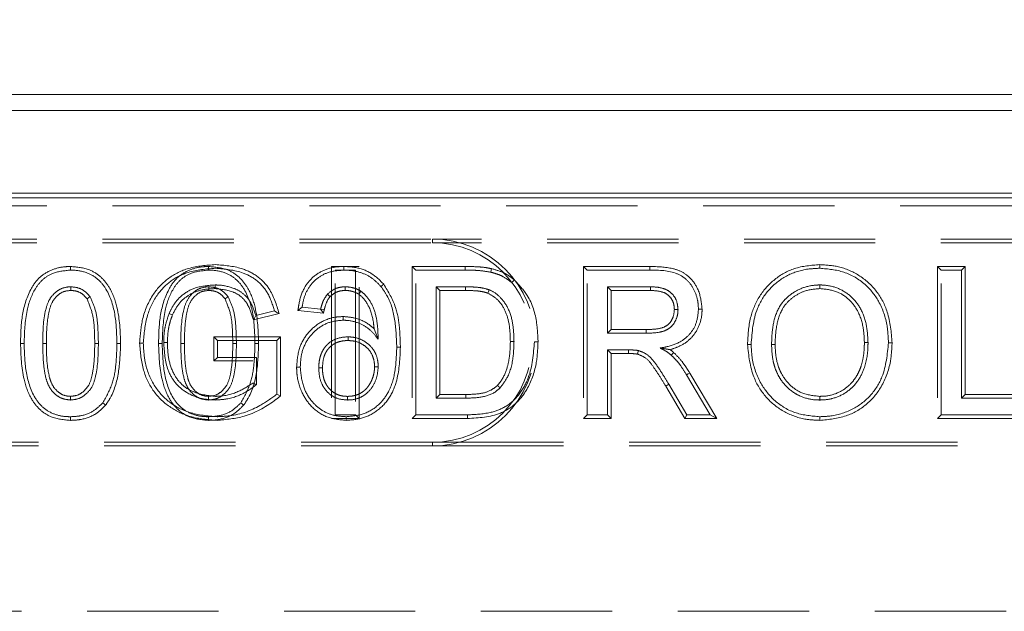
# Model space of a CAD drawing. Units: millimetres. Extents: x 0 to 420, y 0 to 297.
# Drawn here: x 56 to 66, y 264 to 270 of the extents above; entities that cross this region are included whole.
import ezdxf

# ---------------------------------------------------------------- set-up
doc = ezdxf.new("R2010")
doc.units = ezdxf.units.MM
doc.linetypes.add('HIDDEN', pattern=[1.905, 1.27, -0.635])
doc.linetypes.add('PHANTOM', pattern=[12.7, 6.35, -1.27, 1.27, -1.27, 1.27, -1.27])
doc.layers.add('FORMAT', color=7, linetype='Continuous')
doc.styles.add('SLDTEXTSTYLE3', font='TXT', dxfattribs={"width": 0.75})
doc.dimstyles.new('SLDDIMSTYLE0', dxfattribs={"dimtxt": 3, "dimasz": 3, "dimexe": 0, "dimexo": 0.0625, "dimgap": 0.75, "dimtad": 2, "dimlfac": 5, "dimrnd": 1e-09, "dimzin": 12, "dimdsep": 46, "dimtxsty": 'SLDTEXTSTYLE3', "dimsah": 1, "dimcen": 0.09, "dimadec": 0, "dimazin": 3, "dimtfac": 1, "dimtofl": 0, "dimtmove": 0, "dimatfit": 3, "dimfxl": 1, "dimfrac": 2, "dimtolj": 1, "dimtzin": 12, "dimarcsym": 0})

# ---------------------------------------------------------------- blocks, each defined once
blk = doc.blocks.new('_D_2')
at = {"layer": 'FORMAT'}
for p, q in [((47.0148, 267.9195), (47.0148, 275.4382)), ((247.0148, 267.9195), (247.0148, 275.4382)), ((47.0148, 274.4382), (247.0148, 274.4382))]:
    blk.add_line(p, q, dxfattribs=at)
for points in [[(47.0148, 274.4382), (50.0148, 273.6882), (50.0148, 275.1882)], [(247.0148, 274.4382), (244.0148, 275.1882), (244.0148, 273.6882)]]:
    blk.add_solid(points, dxfattribs=at)
at = {"layer": 'FORMAT', "insert": (141.1972, 278.3054, 0.02), "char_height": 3, "attachment_point": 1, "style": 'SLDTEXTSTYLE3'}
blk.add_mtext('1000', dxfattribs=at)

msp = doc.modelspace()

# ---------------------------------------------------------------- linework, layer by layer
at = {"color": 7, "linetype": 'Continuous', "lineweight": 15}
for p, q in [((47.1498, 268.9195), (146.8799, 268.9195)), ((47.3069, 268.7624), (146.7228, 268.7624)), ((47.3069, 267.9624), (146.7228, 267.9624)), ((47.0148, 267.9195), (247.0148, 267.9195))]:
    msp.add_line(p, q, dxfattribs=at)
at = {"color": 7, "linetype": 'HIDDEN', "lineweight": 0}
for p, q in [((55.0148, 267.8402), (67.0148, 267.8402)), ((53.0148, 267.5195), (60.0148, 267.5195)), ((53.0148, 267.4843), (60.0148, 267.4843)), ((70.0148, 267.5195), (60.0148, 267.5195)), ((70.0148, 267.4843), (60.0148, 267.4843)), ((63.7633, 267.2728), (63.7634, 267.2375)), ((56.5148, 267.2195), (56.5146, 267.2548)), ((59.307, 267.2548), (59.039, 267.2548)), ((59.039, 267.2548), (59.039, 265.7843)), ((59.0743, 265.8195), (59.0743, 267.2195)), ((59.0743, 267.2195), (59.2717, 267.2195)), ((59.1591, 267.2548), (59.1589, 267.2195)), ((59.2717, 267.2195), (59.2717, 265.8195)), ((59.307, 265.7843), (59.307, 267.2548)), ((59.818, 267.2548), (59.8533, 267.2195)), ((60.3321, 267.2548), (59.818, 267.2548)), ((59.818, 267.2548), (59.818, 265.7843)), ((59.8533, 267.2195), (60.332, 267.2195)), ((59.8533, 265.8195), (59.8533, 267.2195)), ((61.4765, 267.2548), (61.5117, 267.2195)), ((62.1193, 267.2548), (61.4765, 267.2548)), ((61.4765, 267.2548), (61.4765, 265.7843)), ((61.5117, 267.2195), (62.1192, 267.2195)), ((61.5117, 265.8195), (61.5117, 267.2195)), ((64.9011, 267.2548), (64.9011, 265.7843)), ((64.9011, 267.2548), (64.9364, 267.2195)), ((65.1691, 267.2548), (64.9011, 267.2548)), ((64.9364, 265.8195), (64.9364, 267.2195)), ((64.9364, 267.2195), (65.1338, 267.2195)), ((65.1691, 267.2548), (65.1338, 267.2195)), ((65.1338, 267.2195), (65.1338, 265.9811)), ((65.1691, 266.0163), (65.1691, 267.2548)), ((59.5446, 267.0833), (59.5176, 267.0605)), ((63.7644, 267.0407), (63.7645, 267.0759)), ((59.0251, 266.9624), (58.9991, 266.9862)), ((59.3037, 266.9871), (59.3236, 267.0165)), ((60.3345, 267.058), (60.0507, 267.058)), ((60.086, 267.0227), (60.0507, 267.058)), ((60.0507, 267.058), (60.0507, 265.9811)), ((60.086, 267.0227), (60.3343, 267.0227)), ((60.086, 266.0163), (60.086, 267.0227)), ((62.1265, 267.058), (61.7092, 267.058)), ((61.7092, 267.058), (61.7092, 266.6093)), ((61.7445, 267.0227), (61.7092, 267.058)), ((61.7445, 266.6445), (61.7445, 267.0227)), ((61.7445, 267.0227), (62.1263, 267.0227)), ((58.2834, 266.7372), (58.5315, 266.7996)), ((58.4877, 266.8249), (58.3071, 266.7795)), ((58.7145, 266.8292), (58.7548, 266.8606)), ((58.9611, 266.8045), (58.7145, 266.8292)), ((58.7548, 266.8606), (58.9343, 266.8426)), ((58.9611, 266.8045), (58.9343, 266.8426)), ((59.1506, 266.7702), (59.1505, 266.7349)), ((59.4512, 266.6527), (59.4907, 266.5504)), ((61.7445, 266.6445), (61.7092, 266.6093)), ((61.7092, 266.6093), (62.0841, 266.6093)), ((62.0839, 266.6445), (61.7445, 266.6445)), ((57.9011, 266.5728), (57.9011, 266.3407)), ((57.9011, 266.5728), (57.9364, 266.5375)), ((58.546, 266.5728), (57.9011, 266.5728)), ((57.9364, 266.3759), (57.9364, 266.5375)), ((57.9364, 266.5375), (58.5107, 266.5375)), ((58.546, 266.5728), (58.5107, 266.5375)), ((58.5107, 266.5375), (58.5107, 266.0195)), ((58.546, 266.002), (58.546, 266.5728)), ((59.2001, 266.5381), (59.2002, 266.5734)), ((63.0631, 266.5012), (63.0984, 266.501)), ((64.1939, 266.5188), (64.2292, 266.5187)), ((64.4619, 266.5173), (64.4266, 266.5173)), ((59.7055, 266.4748), (59.6702, 266.4749)), ((61.9114, 266.4477), (61.7092, 266.4477)), ((61.7445, 266.4125), (61.7092, 266.4477)), ((61.7092, 266.4477), (61.7092, 265.8195)), ((61.7445, 266.4125), (61.9114, 266.4125)), ((61.7445, 265.7843), (61.7445, 266.4125)), ((61.9114, 266.4125), (61.9114, 266.4477)), ((62.35, 266.4228), (62.3262, 266.3967)), ((63.3311, 266.4988), (63.2958, 266.4988)), ((57.9011, 266.3407), (57.9364, 266.3759)), ((57.9011, 266.3407), (58.278, 266.3407)), ((58.3133, 266.3759), (57.9364, 266.3759)), ((58.3133, 266.1106), (58.3133, 266.3759)), ((58.7016, 266.2804), (58.7369, 266.2806)), ((58.9516, 266.275), (58.9164, 266.275)), ((59.4554, 266.2844), (59.4907, 266.2842)), ((62.7654, 265.7843), (62.5039, 266.2241)), ((62.4737, 266.206), (62.7034, 265.8195)), ((62.3026, 266.1151), (62.2723, 266.097)), ((62.2723, 266.097), (62.4569, 265.7843)), ((62.4771, 265.8195), (62.3026, 266.1151)), ((59.1931, 265.9984), (59.1932, 265.9631)), ((60.086, 266.0163), (60.0507, 265.9811)), ((60.0507, 265.9811), (60.3393, 265.9811)), ((60.339, 266.0163), (60.086, 266.0163)), ((63.7617, 265.9984), (63.7617, 265.9631)), ((65.1691, 266.0163), (65.1338, 265.9811)), ((65.1338, 265.9811), (65.7979, 265.9811)), ((65.8332, 266.0163), (65.1691, 266.0163)), ((59.039, 265.7843), (59.307, 265.7843)), ((59.2717, 265.8195), (59.0743, 265.8195)), ((59.1797, 265.7663), (59.1794, 265.8016)), ((59.307, 265.7843), (59.2717, 265.8195)), ((59.818, 265.7843), (59.8533, 265.8195)), ((59.818, 265.7843), (60.3549, 265.7843)), ((60.3547, 265.8195), (59.8533, 265.8195)), ((61.4765, 265.7843), (61.5117, 265.8195)), ((61.4765, 265.7843), (61.7445, 265.7843)), ((61.7092, 265.8195), (61.5117, 265.8195)), ((61.7445, 265.7843), (61.7092, 265.8195)), ((62.4569, 265.7843), (62.4771, 265.8195)), ((62.4569, 265.7843), (62.7654, 265.7843)), ((62.7034, 265.8195), (62.4771, 265.8195)), ((62.7654, 265.7843), (62.7034, 265.8195)), ((63.7626, 265.7663), (63.7625, 265.8016)), ((64.9011, 265.7843), (64.9364, 265.8195)), ((64.9011, 265.7843), (65.8332, 265.7843)), ((65.7979, 265.8195), (64.9364, 265.8195)), ((60.0148, 265.5548), (53.0148, 265.5548)), ((60.0148, 265.5548), (70.0148, 265.5548)), ((60.0148, 265.5195), (53.0148, 265.5195)), ((60.0148, 265.5195), (70.0148, 265.5195)), ((47.1498, 263.9195), (73.8148, 263.9195))]:
    msp.add_line(p, q, dxfattribs=at)
at = {"color": 7, "linetype": 'PHANTOM', "lineweight": 0}
for p, q in [((60.0148, 267.4843), (60.0148, 267.5195)), ((58.9685, 266.834), (58.9343, 266.8426)), ((60.0148, 265.5548), (60.0148, 265.5195))]:
    msp.add_line(p, q, dxfattribs=at)
at = {"color": 7, "linetype": 'HIDDEN', "lineweight": 0, "flags": 128}
for points in [[(60.5876, 267.2336), (60.5839, 267.2182), (60.5794, 267.1993)], [(62.1193, 267.2548), (62.1193, 267.2389), (62.1192, 267.2195)], [(57.9131, 267.0407), (57.9131, 267.0565), (57.9131, 267.0759)], [(60.8056, 267.1263), (60.7954, 267.1141), (60.783, 267.0992)], [(57.8523, 267.0227), (57.8522, 267.0313), (57.8522, 267.0447), (57.8522, 267.058)], [(60.3343, 267.0227), (60.3344, 267.0361), (60.3345, 267.058)], [(60.5528, 266.9964), (60.5578, 267.0088), (60.5659, 267.0291)], [(62.1263, 267.0227), (62.1264, 267.0318), (62.1264, 267.0449), (62.1265, 267.058)], [(57.5007, 266.7862), (57.4932, 266.7893), (57.4824, 266.7936), (57.468, 266.7994)], [(58.5315, 266.7996), (58.5118, 266.811), (58.4877, 266.8249)], [(62.3559, 266.8378), (62.3718, 266.8378), (62.3912, 266.8378)], [(62.6239, 266.8422), (62.6081, 266.8421), (62.5887, 266.8421)], [(58.2834, 266.7372), (58.2941, 266.7562), (58.3071, 266.7795)], [(62.0839, 266.6445), (62.084, 266.6287), (62.0841, 266.6093)], [(56.7488, 266.5105), (56.7589, 266.5105), (56.7715, 266.5105), (56.7841, 266.5106)], [(56.9988, 266.5099), (56.9907, 266.5099), (56.9791, 266.51), (56.9635, 266.51)], [(57.6162, 266.5106), (57.6078, 266.5106), (57.5958, 266.5106), (57.581, 266.5106)], [(60.7693, 266.5302), (60.7852, 266.5302), (60.8046, 266.5302)], [(62.0002, 266.407), (62.004, 266.4224), (62.0087, 266.4413)], [(62.5039, 266.2241), (62.4903, 266.216), (62.4737, 266.206)], [(56.5148, 265.9984), (56.5148, 265.9825), (56.5148, 265.9631)], [(56.8553, 265.9146), (56.8428, 265.9245), (56.8275, 265.9365)], [(57.8502, 265.9984), (57.8502, 265.9825), (57.8502, 265.9631)], [(58.1907, 265.9146), (58.1782, 265.9245), (58.1629, 265.9365)], [(58.546, 266.002), (58.5301, 266.0099), (58.5107, 266.0195)]]:
    msp.add_lwpolyline(points, dxfattribs=at)
at = {"color": 7, "linetype": 'HIDDEN', "lineweight": 0}
for centre, radius, start, end in [((60.0148, 266.5195), 1, 270, 90), ((60.0148, 266.5195), 0.9647, 270, 90), ((30.3259, 267.298), 30.0062, 359.85012, 359.91746), ((22.3075, 266.9363), 34.2095, 0.14469, 0.20378), ((32.1504, 265.7891), 28.1896, 0.39025, 0.46193)]:
    msp.add_arc(centre, radius, start, end, dxfattribs=at)
for points, knots in [([(57.9169, 267.2728), (57.8287, 267.2662), (57.6692, 267.2544), (57.4563, 267.152), (57.2966, 266.9807), (57.2007, 266.7571), (57.1888, 266.5912), (57.1831, 266.5128)], [0, 0, 0, 0, 0.221661, 0.401043, 0.581518, 0.802437, 1, 1, 1, 1]), ([(58.5315, 266.7996), (58.5066, 266.8846), (58.4658, 267.0238), (58.3231, 267.1688), (58.1435, 267.2552), (58.0024, 267.2661), (57.9169, 267.2728)], [0, 0, 0, 0, 0.307938, 0.504181, 0.699289, 1, 1, 1, 1]), ([(63.7633, 267.2728), (63.6793, 267.2662), (63.5226, 267.2539), (63.3196, 267.1381), (63.1703, 266.9735), (63.0771, 266.7523), (63.068, 266.589), (63.0631, 266.5012)], [0, 0, 0, 0, 0.2134848, 0.3984484, 0.5829581, 0.7755667, 1, 1, 1, 1]), ([(64.4619, 266.5173), (64.4538, 266.6179), (64.4395, 266.7949), (64.3196, 267.0242), (64.1508, 267.176), (63.9558, 267.2604), (63.824, 267.2689), (63.7633, 267.2728)], [0, 0, 0, 0, 0.260548, 0.458562, 0.657471, 0.842139, 1, 1, 1, 1]), ([(56.0308, 266.51), (56.0327, 266.5977), (56.0363, 266.7761), (56.1004, 266.9942), (56.202, 267.148), (56.3174, 267.2213), (56.4259, 267.2518), (56.4915, 267.254), (56.5146, 267.2548)], [0, 0, 0, 0, 0.262017, 0.532369, 0.667617, 0.803735, 0.931164, 1, 1, 1, 1]), ([(56.5148, 267.2195), (56.4581, 267.2142), (56.3623, 267.2051), (56.2433, 267.135), (56.1488, 267.0128), (56.0751, 266.7999), (56.0694, 266.6176), (56.0661, 266.51)], [0, 0, 0, 0, 0.178362, 0.301241, 0.424604, 0.660369, 1, 1, 1, 1]), ([(56.5146, 267.2548), (56.5775, 267.2495), (56.6837, 267.2405), (56.8114, 267.1581), (56.9089, 267.0356), (56.9889, 266.8156), (56.995, 266.6279), (56.9988, 266.5099)], [0, 0, 0, 0, 0.185769, 0.313652, 0.441288, 0.648797, 1, 1, 1, 1]), ([(56.9635, 266.51), (56.961, 266.5994), (56.9558, 266.7793), (56.8935, 266.9985), (56.784, 267.1359), (56.6698, 267.2036), (56.5742, 267.2186), (56.5209, 267.2194), (56.5148, 267.2195)], [0, 0, 0, 0, 0.283507, 0.570378, 0.700303, 0.830833, 0.980895, 1, 1, 1, 1]), ([(57.2184, 266.5128), (57.2261, 266.6032), (57.2402, 266.7707), (57.3417, 266.9809), (57.483, 267.1238), (57.6761, 267.2188), (57.8269, 267.2305), (57.9167, 267.2375)], [0, 0, 0, 0, 0.2387988, 0.442196, 0.6030869, 0.7634859, 1, 1, 1, 1]), ([(57.3662, 266.51), (57.368, 266.5977), (57.3717, 266.7761), (57.4358, 266.9942), (57.5374, 267.148), (57.6527, 267.2213), (57.7613, 267.2518), (57.8269, 267.254), (57.85, 267.2548)], [0, 0, 0, 0, 0.262015, 0.532368, 0.667608, 0.803725, 0.931153, 1, 1, 1, 1]), ([(57.8502, 267.2195), (57.7935, 267.2142), (57.6977, 267.2051), (57.5787, 267.135), (57.4842, 267.0128), (57.4104, 266.7999), (57.4048, 266.6176), (57.4015, 266.51)], [0, 0, 0, 0, 0.178363, 0.301242, 0.424597, 0.660368, 1, 1, 1, 1]), ([(57.85, 267.2548), (57.85, 267.2521), (57.85, 267.2455), (57.8501, 267.2338), (57.8502, 267.2247), (57.8502, 267.2195)], [0, 0, 0, 0, 0.230014, 0.560029, 1, 1, 1, 1]), ([(57.85, 267.2548), (57.9129, 267.2495), (58.0191, 267.2405), (58.1468, 267.1581), (58.2443, 267.0356), (58.3243, 266.8156), (58.3304, 266.6279), (58.3342, 266.5099)], [0, 0, 0, 0, 0.185771, 0.313645, 0.441282, 0.648793, 1, 1, 1, 1]), ([(58.2989, 266.51), (58.2964, 266.5994), (58.2912, 266.7793), (58.2288, 266.9985), (58.1194, 267.1359), (58.0052, 267.2036), (57.9096, 267.2186), (57.8562, 267.2194), (57.8502, 267.2195)], [0, 0, 0, 0, 0.283505, 0.570378, 0.700294, 0.830834, 0.980895, 1, 1, 1, 1]), ([(57.9167, 267.2375), (58.0079, 267.2298), (58.1513, 267.2178), (58.3257, 267.1228), (58.4352, 266.9931), (58.4693, 266.8839), (58.4877, 266.8249)], [0, 0, 0, 0, 0.3535312, 0.5561666, 0.7602934, 1, 1, 1, 1]), ([(58.7145, 266.8292), (58.7167, 266.8451), (58.7264, 266.9146), (58.7566, 267.0285), (58.8449, 267.1475), (58.9598, 267.2232), (59.0702, 267.2522), (59.1369, 267.2542), (59.1591, 267.2548)], [0, 0, 0, 0, 0.070581, 0.308897, 0.507847, 0.70696, 0.902374, 1, 1, 1, 1]), ([(59.1589, 267.2195), (59.1075, 267.2157), (59.0147, 267.2089), (58.8951, 267.1431), (58.8121, 267.0502), (58.7694, 266.9502), (58.7588, 266.8853), (58.7548, 266.8606)], [0, 0, 0, 0, 0.2570839, 0.4630179, 0.6690101, 0.8741898, 1, 1, 1, 1]), ([(59.5176, 267.0605), (59.4907, 267.0885), (59.4368, 267.1447), (59.3235, 267.2009), (59.2274, 267.2179), (59.1698, 267.2193), (59.1589, 267.2195)], [0, 0, 0, 0, 0.285943, 0.573457, 0.919286, 1, 1, 1, 1]), ([(59.1591, 267.2548), (59.1978, 267.2528), (59.2909, 267.2481), (59.4318, 267.196), (59.5077, 267.1202), (59.5446, 267.0833)], [0, 0, 0, 0, 0.266742, 0.642678, 1, 1, 1, 1]), ([(60.332, 267.2195), (60.3543, 267.2194), (60.399, 267.2191), (60.4819, 267.2155), (60.5417, 267.2056), (60.5794, 267.1993)], [0, 0, 0, 0, 0.269617, 0.539345, 1, 1, 1, 1]), ([(60.5876, 267.2336), (60.5662, 267.2378), (60.5228, 267.2464), (60.4373, 267.2533), (60.3735, 267.2542), (60.3321, 267.2548)], [0, 0, 0, 0, 0.25504, 0.516048, 1, 1, 1, 1]), ([(60.5794, 267.1993), (60.6001, 267.1938), (60.6418, 267.1828), (60.7124, 267.1525), (60.7563, 267.1193), (60.783, 267.0992)], [0, 0, 0, 0, 0.281726, 0.564051, 1, 1, 1, 1]), ([(60.8056, 267.1263), (60.7887, 267.1396), (60.7546, 267.1665), (60.6827, 267.2065), (60.6246, 267.2231), (60.5876, 267.2336)], [0, 0, 0, 0, 0.262473, 0.531576, 1, 1, 1, 1]), ([(62.1192, 267.2195), (62.2094, 267.2187), (62.3366, 267.2176), (62.478, 267.1331), (62.5441, 267.0419), (62.5831, 266.9421), (62.587, 266.8725), (62.5887, 266.8421)], [0, 0, 0, 0, 0.3841158, 0.5411267, 0.6973022, 0.8674867, 1, 1, 1, 1]), ([(62.6239, 266.8422), (62.6177, 266.9013), (62.6068, 267.0048), (62.532, 267.1257), (62.4427, 267.2019), (62.3033, 267.2503), (62.1934, 267.253), (62.1193, 267.2548)], [0, 0, 0, 0, 0.23669, 0.414918, 0.558676, 0.702533, 1, 1, 1, 1]), ([(63.0984, 266.501), (63.1074, 266.6204), (63.1219, 266.8118), (63.2635, 267.0377), (63.4313, 267.1714), (63.6087, 267.2307), (63.7205, 267.2356), (63.7634, 267.2375)], [0, 0, 0, 0, 0.31689, 0.507887, 0.699012, 0.884702, 1, 1, 1, 1]), ([(63.7634, 267.2375), (63.8422, 267.2305), (64.0004, 267.2165), (64.2025, 267.0964), (64.3495, 266.9119), (64.4177, 266.7099), (64.4241, 266.5715), (64.4266, 266.5173)], [0, 0, 0, 0, 0.214573, 0.430877, 0.621028, 0.851566, 1, 1, 1, 1]), ([(57.9131, 267.0759), (57.8487, 267.0715), (57.738, 267.0638), (57.5974, 266.9883), (57.5139, 266.8956), (57.481, 266.8267), (57.468, 266.7994)], [0, 0, 0, 0, 0.343226, 0.590036, 0.83797, 1, 1, 1, 1]), ([(58.3071, 266.7795), (58.2911, 266.8282), (58.2645, 266.9088), (58.1848, 266.9989), (58.08, 267.0545), (57.9855, 267.0743), (57.924, 267.0757), (57.9131, 267.0759)], [0, 0, 0, 0, 0.28359, 0.470134, 0.655897, 0.938637, 1, 1, 1, 1]), ([(59.5446, 267.0833), (59.5883, 267.0108), (59.6657, 266.8822), (59.6997, 266.6685), (59.7035, 266.5393), (59.7055, 266.4748)], [0, 0, 0, 0, 0.3928846, 0.6967959, 1, 1, 1, 1]), ([(61.0373, 266.527), (61.0347, 266.5867), (61.0281, 266.7402), (60.9632, 266.9605), (60.8516, 267.0779), (60.8056, 267.1263)], [0, 0, 0, 0, 0.271627, 0.6992444, 1, 1, 1, 1]), ([(63.7645, 267.0759), (63.7637, 267.0759), (63.7601, 267.0759), (63.7446, 267.0756), (63.6822, 267.0731), (63.576, 267.0473), (63.4757, 266.9837), (63.4218, 266.9317), (63.3908, 266.8943), (63.3446, 266.8205), (63.3022, 266.6813), (63.298, 266.5602), (63.2958, 266.4988)], [0, 0, 0, 0, 0.002623, 0.013128, 0.055142, 0.225221, 0.395361, 0.472268, 0.491447, 0.568489, 0.781186, 1, 1, 1, 1]), ([(64.2292, 266.5187), (64.2263, 266.5764), (64.2205, 266.6921), (64.1644, 266.8499), (64.0661, 266.9737), (63.9384, 267.0522), (63.8315, 267.0746), (63.7733, 267.0758), (63.7645, 267.0759)], [0, 0, 0, 0, 0.212388, 0.425827, 0.605478, 0.785291, 0.967381, 1, 1, 1, 1]), ([(56.2456, 266.5106), (56.2468, 266.6214), (56.2484, 266.7694), (56.3066, 266.9385), (56.367, 267.0076), (56.4345, 267.0485), (56.4865, 267.0571), (56.5138, 267.0579), (56.5168, 267.058)], [0, 0, 0, 0, 0.484238, 0.646135, 0.773098, 0.879902, 0.986866, 1, 1, 1, 1]), ([(56.5169, 267.0227), (56.4941, 267.0208), (56.4479, 267.0169), (56.3842, 266.9758), (56.3284, 266.9052), (56.2999, 266.7989), (56.2833, 266.6644), (56.2817, 266.566), (56.2809, 266.5106)], [0, 0, 0, 0, 0.107921, 0.218545, 0.350804, 0.530279, 0.735085, 1, 1, 1, 1]), ([(56.5168, 267.058), (56.5404, 267.0562), (56.5928, 267.0521), (56.6585, 267.0149), (56.6901, 266.9775), (56.703, 266.9621)], [0, 0, 0, 0, 0.324864, 0.722488, 1, 1, 1, 1]), ([(56.674, 266.9419), (56.6589, 266.959), (56.6305, 266.9913), (56.5737, 267.0189), (56.5352, 267.0215), (56.5169, 267.0227)], [0, 0, 0, 0, 0.371172, 0.700734, 1, 1, 1, 1]), ([(57.5007, 266.7862), (57.5212, 266.8265), (57.5605, 266.9038), (57.661, 266.9864), (57.7812, 267.0344), (57.8677, 267.0385), (57.9131, 267.0407)], [0, 0, 0, 0, 0.260053, 0.499478, 0.73755, 1, 1, 1, 1]), ([(57.581, 266.5106), (57.5822, 266.6214), (57.5838, 266.7694), (57.642, 266.9385), (57.7024, 267.0076), (57.7699, 267.0485), (57.8219, 267.0571), (57.8492, 267.0579), (57.8522, 267.058)], [0, 0, 0, 0, 0.484229, 0.6461238, 0.7730841, 0.8798862, 0.9868483, 1, 1, 1, 1]), ([(57.8523, 267.0227), (57.8295, 267.0208), (57.7833, 267.0169), (57.7196, 266.9758), (57.6637, 266.9053), (57.6353, 266.7989), (57.6187, 266.6644), (57.6171, 266.566), (57.6162, 266.5106)], [0, 0, 0, 0, 0.107921, 0.218546, 0.350806, 0.530276, 0.735084, 1, 1, 1, 1]), ([(57.8522, 267.058), (57.8757, 267.0562), (57.9282, 267.0521), (57.9939, 267.0149), (58.0254, 266.9775), (58.0384, 266.9621)], [0, 0, 0, 0, 0.324827, 0.722473, 1, 1, 1, 1]), ([(58.0094, 266.9419), (57.9943, 266.959), (57.9659, 266.9913), (57.9091, 267.0189), (57.8706, 267.0215), (57.8523, 267.0227)], [0, 0, 0, 0, 0.371172, 0.700734, 1, 1, 1, 1]), ([(57.9131, 267.0407), (57.9738, 267.0347), (58.0659, 267.0256), (58.1743, 266.9622), (58.2447, 266.8685), (58.2685, 266.7877), (58.2834, 266.7372)], [0, 0, 0, 0, 0.3443837, 0.5218685, 0.7008814, 1, 1, 1, 1]), ([(58.9343, 266.8426), (58.9348, 266.8447), (58.9374, 266.8549), (58.9443, 266.8814), (58.9599, 266.9302), (58.9844, 266.9651), (58.9991, 266.9862)], [0, 0, 0, 0, 0.039779, 0.1989247, 0.5177904, 1, 1, 1, 1]), ([(58.9991, 266.9862), (59.0235, 267.0067), (59.0601, 267.0374), (59.1221, 267.0555), (59.1543, 267.0572), (59.1707, 267.058)], [0, 0, 0, 0, 0.493695, 0.741501, 1, 1, 1, 1]), ([(59.1706, 267.0227), (59.1565, 267.022), (59.1208, 267.0202), (59.0685, 267.0012), (59.0388, 266.9745), (59.0251, 266.9624)], [0, 0, 0, 0, 0.262434, 0.662043, 1, 1, 1, 1]), ([(59.1706, 267.0227), (59.1706, 267.023), (59.1706, 267.0348), (59.1707, 267.0465), (59.1707, 267.058)], [0, 0, 0, 0, 0.026017, 1, 1, 1, 1]), ([(59.3037, 266.9871), (59.2925, 266.9932), (59.2751, 267.0025), (59.2498, 267.0112), (59.2297, 267.0166), (59.2033, 267.0217), (59.1835, 267.0223), (59.1706, 267.0227)], [0, 0, 0, 0, 0.274398, 0.42408, 0.573645, 0.723263, 1, 1, 1, 1]), ([(59.1707, 267.058), (59.1899, 267.057), (59.226, 267.0552), (59.2778, 267.0405), (59.3082, 267.0246), (59.3236, 267.0165)], [0, 0, 0, 0, 0.35899, 0.674802, 1, 1, 1, 1]), ([(59.4512, 266.6527), (59.4499, 266.6665), (59.443, 266.7401), (59.4157, 266.858), (59.3482, 266.9504), (59.3088, 266.9829), (59.3037, 266.9871)], [0, 0, 0, 0, 0.1111629, 0.5918295, 0.9471587, 1, 1, 1, 1]), ([(59.3236, 267.0165), (59.3403, 267.002), (59.3903, 266.9588), (59.4504, 266.8579), (59.4857, 266.712), (59.489, 266.6069), (59.4907, 266.5504)], [0, 0, 0, 0, 0.129072, 0.385908, 0.669717, 1, 1, 1, 1]), ([(59.6702, 266.4749), (59.6671, 266.5595), (59.661, 266.7291), (59.6083, 266.9338), (59.5381, 267.032), (59.5176, 267.0605)], [0, 0, 0, 0, 0.413307, 0.829456, 1, 1, 1, 1]), ([(60.3343, 267.0227), (60.3667, 267.0222), (60.4197, 267.0214), (60.4933, 267.0141), (60.533, 267.0023), (60.5528, 266.9964)], [0, 0, 0, 0, 0.439291, 0.719849, 1, 1, 1, 1]), ([(60.5659, 267.0291), (60.5429, 267.036), (60.4971, 267.0496), (60.419, 267.0568), (60.3648, 267.0576), (60.3345, 267.058)], [0, 0, 0, 0, 0.306237, 0.611438, 1, 1, 1, 1]), ([(60.5528, 266.9964), (60.5815, 266.98), (60.6487, 266.9418), (60.7194, 266.8387), (60.7641, 266.6959), (60.7674, 266.591), (60.7693, 266.5302)], [0, 0, 0, 0, 0.180762, 0.423262, 0.666107, 1, 1, 1, 1]), ([(60.8046, 266.5302), (60.803, 266.582), (60.7998, 266.6858), (60.7626, 266.8344), (60.6861, 266.9495), (60.6134, 267.0084), (60.5727, 267.0261), (60.5659, 267.0291)], [0, 0, 0, 0, 0.265215, 0.532072, 0.77247, 0.961941, 1, 1, 1, 1]), ([(62.1263, 267.0227), (62.1608, 267.0212), (62.2146, 267.0189), (62.2838, 266.991), (62.3246, 266.9504), (62.3517, 266.8977), (62.3545, 266.8589), (62.3559, 266.8378)], [0, 0, 0, 0, 0.307247, 0.480119, 0.654675, 0.812175, 1, 1, 1, 1]), ([(62.3912, 266.8378), (62.3883, 266.8686), (62.3833, 266.9225), (62.3405, 266.9882), (62.281, 267.0343), (62.2055, 267.0551), (62.1519, 267.0571), (62.1265, 267.058)], [0, 0, 0, 0, 0.234474, 0.410344, 0.586638, 0.804, 1, 1, 1, 1]), ([(63.3311, 266.4988), (63.3311, 266.4993), (63.3312, 266.5028), (63.3315, 266.5181), (63.3326, 266.58), (63.3434, 266.6992), (63.3807, 266.815), (63.4425, 266.9062), (63.5094, 266.9653), (63.6232, 267.0288), (63.7133, 267.0364), (63.7644, 267.0407)], [0, 0, 0, 0, 0.002106, 0.013354, 0.058348, 0.238785, 0.470639, 0.510605, 0.658949, 0.806519, 1, 1, 1, 1]), ([(63.7644, 267.0407), (63.8191, 267.0352), (63.9202, 267.025), (64.047, 266.9427), (64.1412, 266.8195), (64.1878, 266.6705), (64.1921, 266.5642), (64.1939, 266.5188)], [0, 0, 0, 0, 0.214682, 0.396858, 0.57925, 0.820224, 1, 1, 1, 1]), ([(56.674, 266.9419), (56.6764, 266.9435), (56.6824, 266.9477), (56.6921, 266.9544), (56.6994, 266.9595), (56.703, 266.9621)], [0, 0, 0, 0, 0.244523, 0.622255, 1, 1, 1, 1]), ([(56.7488, 266.5105), (56.7479, 266.555), (56.7462, 266.6442), (56.7347, 266.7921), (56.6959, 266.8879), (56.674, 266.9419)], [0, 0, 0, 0, 0.302917, 0.606885, 1, 1, 1, 1]), ([(56.703, 266.9621), (56.722, 266.9208), (56.7638, 266.83), (56.7803, 266.6744), (56.7828, 266.5655), (56.7841, 266.5106)], [0, 0, 0, 0, 0.292933, 0.643435, 1, 1, 1, 1]), ([(58.0094, 266.9419), (58.0118, 266.9435), (58.0178, 266.9477), (58.0274, 266.9544), (58.0347, 266.9595), (58.0384, 266.9621)], [0, 0, 0, 0, 0.244523, 0.622255, 1, 1, 1, 1]), ([(58.0842, 266.5105), (58.0833, 266.555), (58.0816, 266.6442), (58.0701, 266.7921), (58.0313, 266.8879), (58.0094, 266.9419)], [0, 0, 0, 0, 0.302917, 0.606885, 1, 1, 1, 1]), ([(58.0384, 266.9621), (58.0574, 266.9208), (58.0992, 266.83), (58.1157, 266.6744), (58.1182, 266.5655), (58.1194, 266.5106)], [0, 0, 0, 0, 0.292933, 0.643435, 1, 1, 1, 1]), ([(59.0251, 266.9624), (59.0242, 266.9612), (59.018, 266.9536), (58.9948, 266.9233), (58.9798, 266.879), (58.9707, 266.8429), (58.9685, 266.834)], [0, 0, 0, 0, 0.0303798, 0.2092331, 0.8061695, 1, 1, 1, 1]), ([(57.468, 266.7994), (57.453, 266.7549), (57.4303, 266.6875), (57.4178, 266.5928), (57.4165, 266.5444), (57.4158, 266.5201)], [0, 0, 0, 0, 0.491535, 0.744692, 1, 1, 1, 1]), ([(58.9685, 266.834), (58.968, 266.832), (58.9655, 266.8221), (58.9631, 266.8123), (58.9611, 266.8045)], [0, 0, 0, 0, 0.207349, 1, 1, 1, 1]), ([(62.3559, 266.8378), (62.3531, 266.8115), (62.3482, 266.766), (62.3153, 266.7086), (62.2673, 266.6695), (62.1871, 266.647), (62.1245, 266.6455), (62.0839, 266.6445)], [0, 0, 0, 0, 0.205834, 0.35636, 0.508322, 0.680381, 1, 1, 1, 1]), ([(62.0841, 266.6093), (62.1257, 266.6103), (62.1924, 266.612), (62.2776, 266.6355), (62.3328, 266.6749), (62.3692, 266.7292), (62.3887, 266.7853), (62.3905, 266.8232), (62.3912, 266.8378)], [0, 0, 0, 0, 0.28506, 0.4567, 0.598682, 0.74051, 0.899275, 1, 1, 1, 1]), ([(62.5887, 266.8421), (62.5848, 266.7966), (62.5777, 266.7122), (62.5143, 266.6034), (62.4151, 266.5184), (62.3085, 266.4811), (62.2377, 266.4691), (62.2174, 266.4657)], [0, 0, 0, 0, 0.232353, 0.431092, 0.629983, 0.893821, 1, 1, 1, 1]), ([(62.3157, 266.45), (62.3477, 266.4606), (62.4204, 266.4846), (62.5201, 266.555), (62.5938, 266.6631), (62.6218, 266.7646), (62.6235, 266.8249), (62.6239, 266.8422)], [0, 0, 0, 0, 0.187452, 0.425701, 0.664148, 0.903383, 1, 1, 1, 1]), ([(57.4511, 266.5198), (57.4532, 266.5646), (57.4564, 266.6325), (57.4769, 266.7214), (57.4928, 266.7646), (57.5007, 266.7862)], [0, 0, 0, 0, 0.492725, 0.746824, 1, 1, 1, 1]), ([(58.7016, 266.2804), (58.7069, 266.3462), (58.7163, 266.464), (58.8038, 266.6129), (58.9213, 266.7167), (59.0459, 266.7655), (59.1242, 266.769), (59.1506, 266.7702)], [0, 0, 0, 0, 0.264561, 0.473565, 0.682225, 0.892946, 1, 1, 1, 1]), ([(59.1505, 266.7349), (59.1035, 266.7307), (59.0089, 266.7222), (58.8898, 266.6472), (58.7964, 266.5419), (58.7442, 266.4142), (58.7392, 266.3224), (58.7369, 266.2806)], [0, 0, 0, 0, 0.204773, 0.41136, 0.598147, 0.816892, 1, 1, 1, 1]), ([(59.4907, 266.5504), (59.4683, 266.5801), (59.4232, 266.6396), (59.323, 266.7033), (59.2282, 266.7321), (59.1681, 266.7343), (59.1505, 266.7349)], [0, 0, 0, 0, 0.275264, 0.552524, 0.869067, 1, 1, 1, 1]), ([(59.1506, 266.7702), (59.1855, 266.7678), (59.2712, 266.7618), (59.3758, 266.7171), (59.4329, 266.6684), (59.4512, 266.6527)], [0, 0, 0, 0, 0.317439, 0.780619, 1, 1, 1, 1]), ([(56.5151, 265.7663), (56.4506, 265.772), (56.343, 265.7815), (56.2149, 265.8655), (56.1188, 265.9887), (56.0407, 266.2074), (56.0346, 266.3936), (56.0308, 266.51)], [0, 0, 0, 0, 0.190467, 0.317989, 0.445222, 0.652961, 1, 1, 1, 1]), ([(56.0308, 266.51), (56.0335, 266.51), (56.0401, 266.51), (56.0519, 266.51), (56.0609, 266.51), (56.0661, 266.51)], [0, 0, 0, 0, 0.230018, 0.560028, 1, 1, 1, 1]), ([(56.0661, 266.51), (56.0688, 266.4206), (56.0741, 266.2407), (56.1366, 266.0206), (56.2482, 265.8817), (56.3588, 265.8197), (56.4521, 265.8027), (56.5031, 265.8018), (56.5148, 265.8016)], [0, 0, 0, 0, 0.283731, 0.570641, 0.703926, 0.838086, 0.962937, 1, 1, 1, 1]), ([(56.2809, 266.5106), (56.278, 266.5106), (56.2712, 266.5106), (56.2595, 266.5106), (56.2505, 266.5106), (56.2456, 266.5106)], [0, 0, 0, 0, 0.239342, 0.578663, 1, 1, 1, 1]), ([(56.5148, 265.9631), (56.4873, 265.966), (56.4325, 265.9716), (56.3638, 266.0179), (56.308, 266.0819), (56.2679, 266.1906), (56.2486, 266.3365), (56.2466, 266.4521), (56.2456, 266.5106)], [0, 0, 0, 0, 0.120353, 0.239554, 0.354148, 0.490229, 0.742297, 1, 1, 1, 1]), ([(56.2809, 266.5106), (56.2815, 266.4647), (56.2831, 266.3536), (56.2981, 266.2149), (56.3383, 266.0992), (56.3904, 266.0412), (56.4515, 266.0042), (56.4936, 266.0003), (56.5148, 265.9984)], [0, 0, 0, 0, 0.220107, 0.533185, 0.665679, 0.799612, 0.899112, 1, 1, 1, 1]), ([(56.7841, 266.5106), (56.7824, 266.4049), (56.7801, 266.2611), (56.7295, 266.091), (56.6673, 266.0188), (56.5963, 265.9712), (56.5429, 265.9659), (56.5148, 265.9631)], [0, 0, 0, 0, 0.464739, 0.633086, 0.766604, 0.877678, 1, 1, 1, 1]), ([(56.5148, 265.9984), (56.5414, 266.0014), (56.5914, 266.007), (56.6501, 266.0526), (56.7022, 266.1171), (56.7309, 266.2247), (56.7468, 266.3597), (56.7481, 266.4601), (56.7488, 266.5105)], [0, 0, 0, 0, 0.1257025, 0.2365287, 0.3454721, 0.5193954, 0.7584215, 1, 1, 1, 1]), ([(56.8275, 265.9365), (56.8615, 265.9978), (56.9268, 266.1156), (56.9579, 266.3152), (56.9617, 266.4446), (56.9635, 266.51)], [0, 0, 0, 0, 0.349258, 0.670803, 1, 1, 1, 1]), ([(56.9988, 266.5099), (56.9958, 266.4218), (56.9897, 266.2437), (56.937, 266.0374), (56.8711, 265.9384), (56.8553, 265.9146)], [0, 0, 0, 0, 0.426559, 0.862589, 1, 1, 1, 1]), ([(57.1831, 266.5128), (57.1901, 266.4247), (57.2031, 266.2607), (57.3096, 266.0394), (57.4727, 265.8852), (57.6874, 265.7855), (57.8443, 265.7732), (57.9323, 265.7663)], [0, 0, 0, 0, 0.221944, 0.412993, 0.605218, 0.778418, 1, 1, 1, 1]), ([(57.1831, 266.5128), (57.1858, 266.5128), (57.1924, 266.5128), (57.2042, 266.5128), (57.2132, 266.5128), (57.2184, 266.5128)], [0, 0, 0, 0, 0.230018, 0.560013, 1, 1, 1, 1]), ([(57.9322, 265.8016), (57.8415, 265.8093), (57.6775, 265.8231), (57.4616, 265.934), (57.308, 266.1063), (57.23, 266.3114), (57.2219, 266.4521), (57.2184, 266.5128)], [0, 0, 0, 0, 0.239363, 0.432654, 0.627362, 0.839026, 1, 1, 1, 1]), ([(57.3662, 266.51), (57.3689, 266.51), (57.3755, 266.51), (57.3873, 266.51), (57.3963, 266.51), (57.4015, 266.51)], [0, 0, 0, 0, 0.230018, 0.560028, 1, 1, 1, 1]), ([(57.8504, 265.7663), (57.786, 265.772), (57.6784, 265.7815), (57.5503, 265.8655), (57.4542, 265.9887), (57.376, 266.2074), (57.37, 266.3935), (57.3662, 266.51)], [0, 0, 0, 0, 0.190465, 0.317997, 0.445221, 0.652964, 1, 1, 1, 1]), ([(57.4015, 266.51), (57.4042, 266.4206), (57.4095, 266.2407), (57.472, 266.0206), (57.5836, 265.8817), (57.6942, 265.8197), (57.7874, 265.8027), (57.8385, 265.8018), (57.8502, 265.8016)], [0, 0, 0, 0, 0.283731, 0.570641, 0.703926, 0.838086, 0.962937, 1, 1, 1, 1]), ([(57.4158, 266.5201), (57.4218, 266.4285), (57.4309, 266.2884), (57.5243, 266.122), (57.6465, 266.0201), (57.7853, 265.9702), (57.8808, 265.965), (57.9156, 265.9631)], [0, 0, 0, 0, 0.321114, 0.490725, 0.661157, 0.876276, 1, 1, 1, 1]), ([(57.4511, 266.5198), (57.4484, 266.5198), (57.4418, 266.5198), (57.4301, 266.52), (57.421, 266.5201), (57.4158, 266.5201)], [0, 0, 0, 0, 0.230003, 0.560013, 1, 1, 1, 1]), ([(57.9157, 265.9984), (57.847, 266.0059), (57.7342, 266.0183), (57.5958, 266.0992), (57.5062, 266.2133), (57.4579, 266.3598), (57.4533, 266.467), (57.4511, 266.5198)], [0, 0, 0, 0, 0.259251, 0.426031, 0.593478, 0.799747, 1, 1, 1, 1]), ([(57.8502, 265.9631), (57.8227, 265.966), (57.7678, 265.9716), (57.6992, 266.0179), (57.6434, 266.0819), (57.6033, 266.1906), (57.584, 266.3365), (57.582, 266.4521), (57.581, 266.5106)], [0, 0, 0, 0, 0.120353, 0.239555, 0.354149, 0.490224, 0.742296, 1, 1, 1, 1]), ([(57.6162, 266.5106), (57.6169, 266.4647), (57.6185, 266.3536), (57.6335, 266.2149), (57.6737, 266.0992), (57.7258, 266.0412), (57.7869, 266.0042), (57.829, 266.0003), (57.8502, 265.9984)], [0, 0, 0, 0, 0.220109, 0.533193, 0.665688, 0.799609, 0.899111, 1, 1, 1, 1]), ([(58.1194, 266.5106), (58.1177, 266.4049), (58.1154, 266.2611), (58.0649, 266.091), (58.0027, 266.0188), (57.9317, 265.9712), (57.8782, 265.9659), (57.8502, 265.9631)], [0, 0, 0, 0, 0.464739, 0.633086, 0.766604, 0.877678, 1, 1, 1, 1]), ([(57.8502, 265.9984), (57.8768, 266.0014), (57.9267, 266.007), (57.9855, 266.0526), (58.0376, 266.1171), (58.0663, 266.2247), (58.0822, 266.3597), (58.0835, 266.4601), (58.0842, 266.5105)], [0, 0, 0, 0, 0.1257023, 0.2365282, 0.3454714, 0.5193944, 0.7584225, 1, 1, 1, 1]), ([(58.0842, 266.5105), (58.0876, 266.5105), (58.0951, 266.5105), (58.1069, 266.5105), (58.1153, 266.5106), (58.1194, 266.5106)], [0, 0, 0, 0, 0.287992, 0.644001, 1, 1, 1, 1]), ([(58.1629, 265.9365), (58.1969, 265.9978), (58.2622, 266.1156), (58.2933, 266.3152), (58.297, 266.4446), (58.2989, 266.51)], [0, 0, 0, 0, 0.349258, 0.670803, 1, 1, 1, 1]), ([(58.3342, 266.5099), (58.3312, 266.4218), (58.3251, 266.2437), (58.2724, 266.0374), (58.2065, 265.9384), (58.1907, 265.9146)], [0, 0, 0, 0, 0.42656, 0.862589, 1, 1, 1, 1]), ([(58.3342, 266.5099), (58.3315, 266.5099), (58.3249, 266.5099), (58.3132, 266.51), (58.3041, 266.51), (58.2989, 266.51)], [0, 0, 0, 0, 0.230003, 0.560013, 1, 1, 1, 1]), ([(58.9164, 266.275), (58.9164, 266.2772), (58.9166, 266.2884), (58.9174, 266.3175), (58.9223, 266.3532), (58.9314, 266.388), (58.9423, 266.4186), (58.9589, 266.4517), (58.9834, 266.485), (59.0215, 266.5227), (59.0869, 266.5612), (59.1544, 266.5728), (59.1944, 266.5733), (59.2002, 266.5734)], [0, 0, 0, 0, 0.014427, 0.072146, 0.187848, 0.245622, 0.303376, 0.397324, 0.483011, 0.568631, 0.741468, 0.962976, 1, 1, 1, 1]), ([(59.2001, 266.5381), (59.1981, 266.5381), (59.1871, 266.5379), (59.1598, 266.537), (59.1227, 266.5304), (59.0847, 266.5174), (59.0587, 266.5031), (59.0353, 266.4861), (59.0144, 266.4664), (58.9932, 266.4395), (58.9769, 266.4098), (58.9563, 266.3562), (58.9537, 266.3099), (58.9516, 266.275)], [0, 0, 0, 0, 0.015081, 0.080555, 0.199558, 0.288512, 0.373106, 0.415288, 0.499872, 0.582265, 0.664603, 0.746902, 1, 1, 1, 1]), ([(59.4554, 266.2844), (59.4554, 266.2857), (59.4552, 266.2938), (59.454, 266.3291), (59.4418, 266.3906), (59.3969, 266.4589), (59.332, 266.5104), (59.2632, 266.5352), (59.2171, 266.5373), (59.2001, 266.5381)], [0, 0, 0, 0, 0.009869, 0.060168, 0.2637, 0.46821, 0.656204, 0.873703, 1, 1, 1, 1]), ([(59.2002, 266.5734), (59.2019, 266.5734), (59.2103, 266.5732), (59.2459, 266.5723), (59.3069, 266.5598), (59.3828, 266.5189), (59.4363, 266.4658), (59.4729, 266.4007), (59.4886, 266.3428), (59.4902, 266.2996), (59.4907, 266.2842)], [0, 0, 0, 0, 0.011041, 0.055203, 0.233615, 0.412248, 0.613819, 0.71712, 0.899373, 1, 1, 1, 1]), ([(61.002, 266.5271), (60.9927, 266.4078), (60.9785, 266.2277), (60.863, 266.014), (60.7331, 265.8933), (60.5545, 265.8285), (60.4283, 265.8228), (60.3547, 265.8195)], [0, 0, 0, 0, 0.323843, 0.488827, 0.654902, 0.798586, 1, 1, 1, 1]), ([(60.3549, 265.7843), (60.4646, 265.7903), (60.6333, 265.7996), (60.8275, 265.9224), (60.9525, 266.0855), (61.0269, 266.2951), (61.034, 266.4548), (61.0373, 266.527)], [0, 0, 0, 0, 0.281369, 0.432653, 0.58314, 0.81162, 1, 1, 1, 1]), ([(60.7693, 266.5302), (60.7681, 266.4856), (60.7659, 266.4021), (60.7407, 266.2721), (60.7006, 266.1706), (60.6566, 266.1188), (60.6444, 266.1045)], [0, 0, 0, 0, 0.2948879, 0.5516733, 0.8755756, 1, 1, 1, 1]), ([(60.6699, 266.0801), (60.697, 266.1166), (60.7661, 266.2098), (60.7997, 266.3714), (60.8032, 266.4857), (60.8046, 266.5302)], [0, 0, 0, 0, 0.282298, 0.72054, 1, 1, 1, 1]), ([(61.0373, 266.527), (61.0346, 266.527), (61.028, 266.5271), (61.0162, 266.5271), (61.0072, 266.5271), (61.002, 266.5271)], [0, 0, 0, 0, 0.229996, 0.560005, 1, 1, 1, 1]), ([(63.0631, 266.5012), (63.0749, 266.3934), (63.0949, 266.2091), (63.2345, 265.9821), (63.4145, 265.8391), (63.6015, 265.7736), (63.719, 265.7683), (63.7626, 265.7663)], [0, 0, 0, 0, 0.284172, 0.486028, 0.688373, 0.884409, 1, 1, 1, 1]), ([(63.7625, 265.8016), (63.6844, 265.8084), (63.5277, 265.822), (63.3252, 265.9416), (63.1764, 266.1278), (63.1074, 266.3241), (63.1007, 266.4555), (63.0984, 266.501)], [0, 0, 0, 0, 0.216689, 0.434733, 0.633397, 0.872876, 1, 1, 1, 1]), ([(64.1939, 266.5188), (64.1939, 266.5169), (64.1937, 266.5066), (64.1931, 266.4628), (64.1869, 266.3875), (64.1685, 266.3054), (64.1417, 266.2368), (64.112, 266.1807), (64.0539, 266.1074), (63.9602, 266.0348), (63.8489, 266.0011), (63.7821, 265.999), (63.7617, 265.9984)], [0, 0, 0, 0, 0.007671, 0.040606, 0.172591, 0.304391, 0.370192, 0.462318, 0.553228, 0.737036, 0.919651, 1, 1, 1, 1]), ([(63.7617, 265.9631), (63.7638, 265.9632), (63.7742, 265.9634), (63.8183, 265.9646), (63.9071, 265.9784), (64.004, 266.0233), (64.0766, 266.0841), (64.1402, 266.1551), (64.2078, 266.2852), (64.2278, 266.4199), (64.229, 266.5057), (64.2292, 266.5187)], [0, 0, 0, 0, 0.007684, 0.038416, 0.162103, 0.335311, 0.422239, 0.509095, 0.684404, 0.952075, 1, 1, 1, 1]), ([(64.4266, 266.5173), (64.4158, 266.4045), (64.3983, 266.2214), (64.2634, 266.0012), (64.0882, 265.8669), (63.9104, 265.8079), (63.7977, 265.8031), (63.7625, 265.8016)], [0, 0, 0, 0, 0.307049, 0.498123, 0.690437, 0.903252, 1, 1, 1, 1]), ([(63.7626, 265.7663), (63.8488, 265.7748), (64.0096, 265.7908), (64.2203, 265.9096), (64.3733, 266.0944), (64.4513, 266.3086), (64.4588, 266.4564), (64.4619, 266.5173)], [0, 0, 0, 0, 0.224343, 0.418655, 0.613982, 0.840871, 1, 1, 1, 1]), ([(59.1794, 265.8016), (59.2361, 265.8064), (59.35, 265.816), (59.4929, 265.9044), (59.602, 266.042), (59.6616, 266.2385), (59.6671, 266.3904), (59.6702, 266.4749)], [0, 0, 0, 0, 0.179167, 0.360248, 0.516121, 0.730599, 1, 1, 1, 1]), ([(59.7055, 266.4748), (59.7011, 266.3674), (59.6944, 266.1995), (59.61, 265.9832), (59.4872, 265.8533), (59.3356, 265.7774), (59.2306, 265.77), (59.1797, 265.7663)], [0, 0, 0, 0, 0.321494, 0.502621, 0.685569, 0.847406, 1, 1, 1, 1]), ([(62.0087, 266.4413), (62.0002, 266.4427), (61.9833, 266.4455), (61.9507, 266.4473), (61.9268, 266.4476), (61.9114, 266.4477)], [0, 0, 0, 0, 0.263622, 0.527162, 1, 1, 1, 1]), ([(61.9114, 266.4125), (61.9198, 266.4125), (61.937, 266.4124), (61.9667, 266.4113), (61.9878, 266.4086), (62.0002, 266.407)], [0, 0, 0, 0, 0.284841, 0.5766374, 1, 1, 1, 1]), ([(62.0002, 266.407), (62.0266, 266.3965), (62.0882, 266.3721), (62.1517, 266.2866), (62.2139, 266.1939), (62.2529, 266.1294), (62.2723, 266.097)], [0, 0, 0, 0, 0.198446, 0.464235, 0.732018, 1, 1, 1, 1]), ([(62.3026, 266.1151), (62.2794, 266.1534), (62.2329, 266.2299), (62.1653, 266.3307), (62.0926, 266.4105), (62.0351, 266.4316), (62.0087, 266.4413)], [0, 0, 0, 0, 0.298287, 0.5968, 0.814648, 1, 1, 1, 1]), ([(62.2174, 266.4657), (62.2285, 266.4601), (62.2507, 266.4488), (62.2883, 266.4276), (62.3121, 266.4082), (62.3262, 266.3967)], [0, 0, 0, 0, 0.289408, 0.579004, 1, 1, 1, 1]), ([(62.3157, 266.45), (62.3089, 266.4512), (62.2926, 266.454), (62.2604, 266.4591), (62.2328, 266.4633), (62.2174, 266.4657)], [0, 0, 0, 0, 0.23805, 0.572653, 1, 1, 1, 1]), ([(62.35, 266.4228), (62.3405, 266.4308), (62.3294, 266.4402), (62.3175, 266.4487), (62.3157, 266.45)], [0, 0, 0, 0, 0.84798, 1, 1, 1, 1]), ([(62.5039, 266.2241), (62.4926, 266.2428), (62.4697, 266.2805), (62.4212, 266.3494), (62.3778, 266.3941), (62.35, 266.4228)], [0, 0, 0, 0, 0.259655, 0.525318, 1, 1, 1, 1]), ([(63.2958, 266.4988), (63.2982, 266.4493), (63.3016, 266.3751), (63.3261, 266.2791), (63.3544, 266.2103), (63.4059, 266.1252), (63.4784, 266.0529), (63.5844, 265.9913), (63.6752, 265.9658), (63.7418, 265.9637), (63.7617, 265.9631)], [0, 0, 0, 0, 0.186007, 0.278895, 0.371883, 0.464915, 0.652796, 0.748822, 0.925293, 1, 1, 1, 1]), ([(63.7617, 265.9984), (63.7019, 266.0046), (63.5955, 266.0156), (63.4687, 266.1056), (63.4052, 266.1891), (63.3756, 266.2519), (63.35, 266.318), (63.3334, 266.4015), (63.3317, 266.4738), (63.3311, 266.4988)], [0, 0, 0, 0, 0.239592, 0.42579, 0.611497, 0.659148, 0.706794, 0.898801, 1, 1, 1, 1]), ([(62.3262, 266.3967), (62.3417, 266.3813), (62.3728, 266.3506), (62.4232, 266.2874), (62.4542, 266.2374), (62.4737, 266.206)], [0, 0, 0, 0, 0.270844, 0.541932, 1, 1, 1, 1]), ([(59.1797, 265.7663), (59.1166, 265.7726), (58.9946, 265.7847), (58.8469, 265.8857), (58.7483, 266.0296), (58.7057, 266.1662), (58.7025, 266.2552), (58.7016, 266.2804)], [0, 0, 0, 0, 0.240134, 0.46454, 0.65851, 0.90303, 1, 1, 1, 1]), ([(58.7369, 266.2806), (58.7432, 266.2155), (58.7547, 266.0984), (58.8354, 265.9557), (58.9389, 265.8618), (59.0568, 265.8096), (59.1398, 265.8042), (59.1794, 265.8016)], [0, 0, 0, 0, 0.267328, 0.480417, 0.658819, 0.836877, 1, 1, 1, 1]), ([(59.1932, 265.9631), (59.1591, 265.9658), (59.111, 265.9696), (59.042, 266.0024), (58.9865, 266.0479), (58.9345, 266.1304), (58.9176, 266.2109), (58.9166, 266.2625), (58.9164, 266.275)], [0, 0, 0, 0, 0.216362, 0.305362, 0.485268, 0.668658, 0.92012, 1, 1, 1, 1]), ([(58.9516, 266.275), (58.9519, 266.2607), (58.9524, 266.2319), (58.9595, 266.1891), (58.9707, 266.1491), (58.9875, 266.1132), (59.0085, 266.0822), (59.0338, 266.055), (59.0628, 266.0328), (59.0943, 266.0161), (59.1272, 266.0053), (59.1603, 265.9995), (59.1822, 265.9988), (59.1931, 265.9984)], [0, 0, 0, 0, 0.103484, 0.208498, 0.313508, 0.403796, 0.493948, 0.58418, 0.671295, 0.757354, 0.841265, 0.921295, 1, 1, 1, 1]), ([(59.1931, 265.9984), (59.2031, 265.9987), (59.2237, 265.9994), (59.2544, 266.0038), (59.2846, 266.0125), (59.3136, 266.0249), (59.3405, 266.0412), (59.3647, 266.0612), (59.3899, 266.088), (59.4135, 266.1228), (59.4337, 266.1655), (59.4471, 266.2074), (59.4542, 266.2474), (59.455, 266.2721), (59.4554, 266.2844)], [0, 0, 0, 0, 0.069675, 0.141948, 0.214204, 0.28647, 0.358774, 0.431053, 0.503326, 0.611949, 0.720437, 0.828908, 0.915104, 1, 1, 1, 1]), ([(59.4907, 266.2842), (59.4877, 266.2496), (59.4816, 266.1803), (59.4378, 266.0879), (59.3828, 266.0265), (59.3174, 265.9849), (59.2564, 265.9655), (59.2094, 265.9637), (59.1932, 265.9631)], [0, 0, 0, 0, 0.21228, 0.425371, 0.616193, 0.710768, 0.900158, 1, 1, 1, 1]), ([(58.278, 266.1269), (58.2313, 266.0966), (58.1298, 266.0308), (57.9994, 266.0009), (57.9251, 265.9987), (57.9157, 265.9984)], [0, 0, 0, 0, 0.427103, 0.927469, 1, 1, 1, 1]), ([(58.278, 266.1269), (58.2833, 266.1245), (58.2951, 266.119), (58.3068, 266.1136), (58.3133, 266.1106)], [0, 0, 0, 0, 0.450001, 1, 1, 1, 1]), ([(57.9156, 265.9631), (57.9519, 265.9653), (58.057, 265.9715), (58.1956, 266.024), (58.2821, 266.0877), (58.3133, 266.1106)], [0, 0, 0, 0, 0.252609, 0.7312, 1, 1, 1, 1]), ([(60.6444, 266.1045), (60.6231, 266.0871), (60.5719, 266.0455), (60.4631, 266.0193), (60.382, 266.0174), (60.339, 266.0163)], [0, 0, 0, 0, 0.250457, 0.603181, 1, 1, 1, 1]), ([(60.3393, 265.9811), (60.3872, 265.9822), (60.4838, 265.9845), (60.6015, 266.0197), (60.6541, 266.0661), (60.6699, 266.0801)], [0, 0, 0, 0, 0.4077206, 0.82151, 1, 1, 1, 1]), ([(60.6444, 266.1045), (60.647, 266.102), (60.6526, 266.0967), (60.6611, 266.0885), (60.667, 266.0829), (60.6699, 266.0801)], [0, 0, 0, 0, 0.304972, 0.652479, 1, 1, 1, 1]), ([(56.5148, 265.8016), (56.5441, 265.8029), (56.619, 265.8063), (56.7341, 265.8449), (56.7973, 265.9069), (56.8275, 265.9365)], [0, 0, 0, 0, 0.250748, 0.641409, 1, 1, 1, 1]), ([(57.8502, 265.8016), (57.8795, 265.8029), (57.9544, 265.8063), (58.0695, 265.8449), (58.1327, 265.9069), (58.1629, 265.9365)], [0, 0, 0, 0, 0.250748, 0.641409, 1, 1, 1, 1]), ([(58.5107, 266.0195), (58.4576, 265.9811), (58.3213, 265.8826), (58.1176, 265.8099), (57.9737, 265.8035), (57.9322, 265.8016)], [0, 0, 0, 0, 0.31282, 0.801889, 1, 1, 1, 1]), ([(57.9323, 265.7663), (58.0214, 265.7745), (58.2192, 265.7925), (58.4195, 265.9049), (58.5256, 265.9864), (58.546, 266.002)], [0, 0, 0, 0, 0.398598, 0.884513, 1, 1, 1, 1]), ([(56.8553, 265.9146), (56.8236, 265.8832), (56.7546, 265.8149), (56.6293, 265.7715), (56.5462, 265.7677), (56.5151, 265.7663)], [0, 0, 0, 0, 0.347467, 0.755032, 1, 1, 1, 1]), ([(58.1907, 265.9146), (58.1589, 265.8832), (58.09, 265.8149), (57.9647, 265.7715), (57.8816, 265.7677), (57.8504, 265.7663)], [0, 0, 0, 0, 0.347477, 0.755025, 1, 1, 1, 1]), ([(56.5151, 265.7663), (56.515, 265.769), (56.515, 265.7756), (56.5149, 265.7874), (56.5149, 265.7964), (56.5148, 265.8016)], [0, 0, 0, 0, 0.230014, 0.560029, 1, 1, 1, 1]), ([(57.8504, 265.7663), (57.8504, 265.769), (57.8504, 265.7756), (57.8503, 265.7874), (57.8502, 265.7964), (57.8502, 265.8016)], [0, 0, 0, 0, 0.230014, 0.560029, 1, 1, 1, 1]), ([(60.3549, 265.7843), (60.3549, 265.787), (60.3549, 265.7936), (60.3548, 265.8053), (60.3548, 265.8144), (60.3547, 265.8195)], [0, 0, 0, 0, 0.230029, 0.560059, 1, 1, 1, 1])]:
    msp.add_open_spline(points, degree=3, knots=knots, dxfattribs=at)

# ---------------------------------------------------------------- dimensions: what is measured, and where the dimension line sits
at = {"layer": 'FORMAT'}
dim = msp.add_linear_dim(base=(247.0148, 274.4382), p1=(47.0148, 267.9195), p2=(247.0148, 267.9195), dimstyle='SLDDIMSTYLE0', dxfattribs=at)
dim.commit()
dim.dimension.update_dxf_attribs({"geometry": '_D_2', "text_midpoint": (146.8493, 274.4382), "dimtype": 160})

doc.saveas('drawing.dxf')
